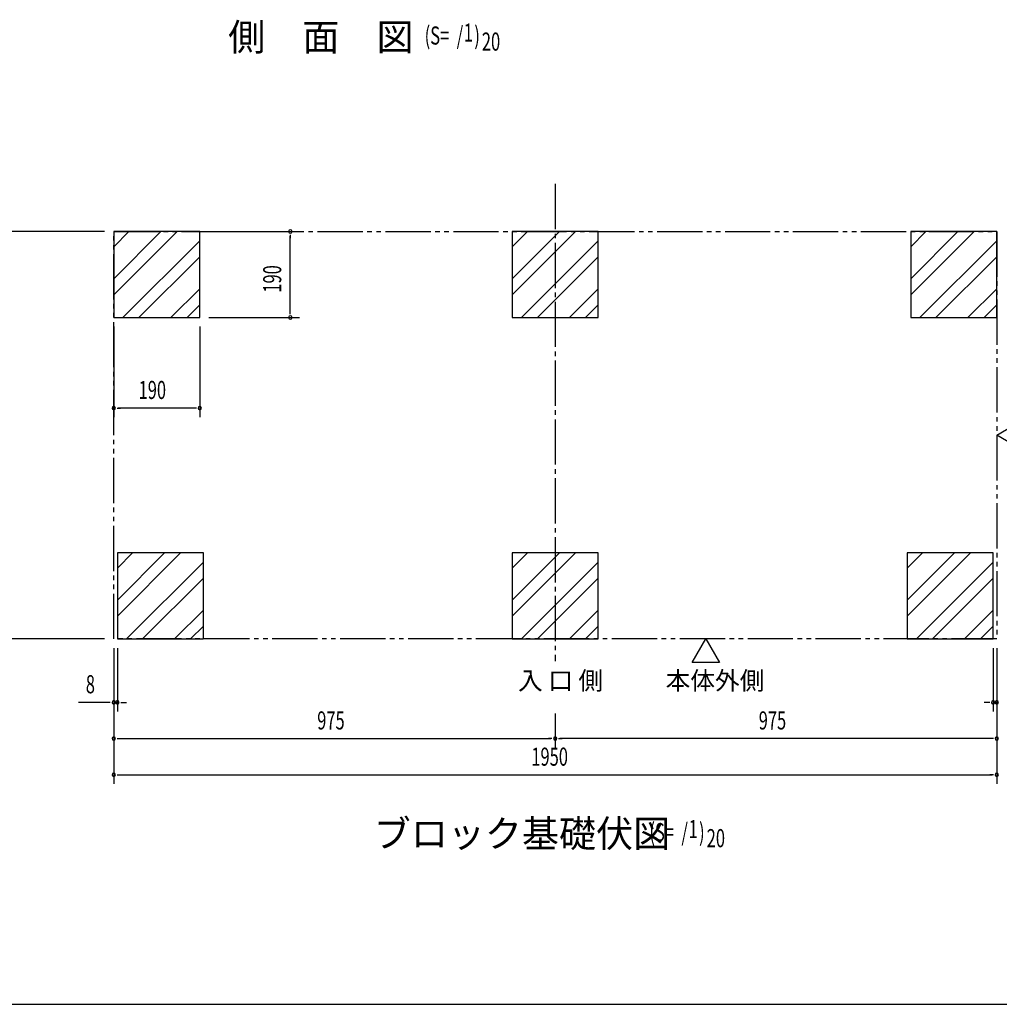
# Model space of a CAD drawing. Extents: x 217 to 8351, y 70 to 5621.
# Drawn here: x 2963 to 5126, y 207 to 2382 of the extents above; entities that cross this region are included whole.
import ezdxf

# ---------------------------------------------------------------- set-up
doc = ezdxf.new("R2010")
doc.units = 0
doc.header["$LTSCALE"] = 20
doc.header["$MEASUREMENT"] = 0
doc.linetypes.add('1PL-5', pattern=[6.5, 5, -0.5, 0.5, -0.5])
doc.linetypes.add('2PL-5', pattern=[7.5, 5, -0.5, 0.5, -0.5, 0.5, -0.5])
for name, color, linetype in [('1PL-21', 6, '1PL-5'), ('2PL-13', 4, '2PL-5'), ('HIKIDASHI', 6, 'CONTINUOUS'), ('M1', 4, 'CONTINUOUS'), ('SUNPOU', 4, 'CONTINUOUS'), ('WAKUSEN-01', 50, 'CONTINUOUS'), ('基礎', 3, 'CONTINUOUS')]:
    doc.layers.add(name, color=color, linetype=linetype)
doc.styles.add('00', font='ROMANS', dxfattribs={"width": 0.666667, "bigfont": 'BIGFONT'})
doc.styles.add('01', font='ROMANS', dxfattribs={"height": 3, "bigfont": 'BIGFONT'})

msp = doc.modelspace()

# ---------------------------------------------------------------- linework, layer by layer
at = {"layer": '1PL-21'}
msp.add_line((4145.5, 2019), (4145.5, 964.7), dxfattribs=at)
at = {"layer": '2PL-13'}
for p, q in [((3170.5, 1914), (5120.5, 1914)), ((3170.5, 1014), (3170.5, 1914)), ((5120.5, 1914), (5120.5, 1014)), ((5120.5, 1014), (3170.5, 1014))]:
    msp.add_line(p, q, dxfattribs=at)
at = {"layer": 'HIKIDASHI'}
for p, q in [((5120.5, 1464), (5172.5, 1494)), ((5172.5, 1434), (5120.5, 1464)), ((4448, 962), (4478, 1014)), ((4478, 1014), (4508, 962)), ((4508, 962), (4448, 962))]:
    msp.add_line(p, q, dxfattribs=at)
at = {"layer": 'SUNPOU'}
for p, q in [((3150.5, 1914), (2926.6, 1914)), ((3380.5, 1914), (3580.5, 1914)), ((3560.5, 1906.5), (3560.5, 1899)), ((3560.5, 1734), (3560.5, 1904)), ((3380.5, 1724), (3580.5, 1724)), ((3560.5, 1731.5), (3560.5, 1739)), ((3170.5, 1704), (3170.5, 1504)), ((3360.5, 1704), (3360.5, 1504)), ((3178, 1524), (3185.5, 1524)), ((3350.5, 1524), (3180.5, 1524)), ((3353, 1524), (3345.5, 1524)), ((3150.5, 1014), (2926.6, 1014)), ((3170.5, 994), (3170.5, 854)), ((3178.5, 994), (3178.5, 854)), ((5112.5, 994), (5112.5, 854)), ((5120.5, 994), (5120.5, 854)), ((3170.5, 974), (3170.5, 694)), ((3170.5, 974), (3170.5, 774)), ((5120.5, 974), (5120.5, 694)), ((5120.5, 974), (5120.5, 774)), ((3160.5, 874), (3092.7, 874)), ((3163, 874), (3155.5, 874)), ((3178.5, 874), (3170.5, 874)), ((3186, 874), (3193.5, 874)), ((3188.5, 874), (3198.5, 874)), ((5102.5, 874), (5092.5, 874)), ((5105, 874), (5097.5, 874)), ((5112.5, 874), (5120.5, 874)), ((4145.5, 849), (4145.5, 774)), ((4145.5, 849), (4145.5, 774)), ((3178, 794), (3185.5, 794)), ((3180.5, 794), (4135.5, 794)), ((4138, 794), (4130.5, 794)), ((4153, 794), (4160.5, 794)), ((5110.5, 794), (4155.5, 794)), ((5113, 794), (5105.5, 794)), ((3178, 714), (3185.5, 714)), ((3180.5, 714), (5110.5, 714)), ((5113, 714), (5105.5, 714))]:
    msp.add_line(p, q, dxfattribs=at)
for centre, start, end in [((3560.5, 1914), 90, 270), ((3560.5, 1914), 270, 90), ((3560.5, 1724), 90, 270), ((3560.5, 1724), 270, 90), ((3170.5, 1524), 0, 180), ((3170.5, 1524), 180, 0), ((3360.5, 1524), 0, 180), ((3360.5, 1524), 180, 0), ((3170.5, 874), 0, 180), ((3170.5, 874), 180, 0), ((3178.5, 874), 0, 180), ((3178.5, 874), 180, 0), ((5112.5, 874), 0, 180), ((5112.5, 874), 180, 0), ((5120.5, 874), 0, 180), ((5120.5, 874), 180, 0), ((3170.5, 794), 0, 180), ((3170.5, 794), 180, 0), ((4145.5, 794), 0, 180), ((4145.5, 794), 0, 180), ((4145.5, 794), 180, 0), ((4145.5, 794), 180, 0), ((5120.5, 794), 0, 180), ((5120.5, 794), 180, 0), ((3170.5, 714), 0, 180), ((5120.5, 714), 0, 180), ((3170.5, 714), 180, 0), ((5120.5, 714), 180, 0)]:
    msp.add_arc(centre, 3.75, start, end, dxfattribs=at)
at = {"layer": 'WAKUSEN-01'}
msp.add_line((217, 207), (8191, 207), dxfattribs=at)
at = {"layer": '基礎'}
for p, q in [((3360.5, 1914), (3170.5, 1914)), ((3170.5, 1914), (3170.5, 1724)), ((3360.5, 1724), (3360.5, 1914)), ((4240.5, 1914), (4050.5, 1914)), ((4050.5, 1914), (4050.5, 1724)), ((4240.5, 1724), (4240.5, 1914)), ((5120.5, 1914), (4930.5, 1914)), ((4930.5, 1914), (4930.5, 1724)), ((5120.5, 1724), (5120.5, 1914)), ((3170.5, 1724), (3360.5, 1724)), ((4050.5, 1724), (4240.5, 1724)), ((4930.5, 1724), (5120.5, 1724)), ((3368.5, 1204), (3178.5, 1204)), ((3178.5, 1204), (3178.5, 1014)), ((3368.5, 1014), (3368.5, 1204)), ((4240.5, 1204), (4050.5, 1204)), ((4050.5, 1204), (4050.5, 1014)), ((4240.5, 1014), (4240.5, 1204)), ((5112.5, 1204), (4922.5, 1204)), ((4922.5, 1204), (4922.5, 1014)), ((5112.5, 1014), (5112.5, 1204)), ((3178.5, 1014), (3368.5, 1014)), ((4050.5, 1014), (4240.5, 1014)), ((4922.5, 1014), (5112.5, 1014))]:
    msp.add_line(p, q, dxfattribs=at)
at = {"layer": '基礎', "color": 6}
for p, q in [((3170.5, 1809.6), (3274.9, 1914)), ((3170.5, 1880.3), (3204.2, 1914)), ((3170.5, 1774.3), (3310.3, 1914)), ((4050.5, 1809.6), (4154.9, 1914)), ((4050.5, 1880.3), (4084.2, 1914)), ((4050.5, 1774.3), (4190.3, 1914)), ((4930.5, 1809.6), (5034.9, 1914)), ((4930.5, 1880.3), (4964.2, 1914)), ((4930.5, 1774.3), (5070.3, 1914)), ((3191, 1724), (3360.5, 1893.5)), ((4071, 1724), (4240.5, 1893.5)), ((4951, 1724), (5120.5, 1893.5)), ((3226.3, 1724), (3360.5, 1858.2)), ((4106.3, 1724), (4240.5, 1858.2)), ((4986.3, 1724), (5120.5, 1858.2)), ((3297, 1724), (3360.5, 1787.5)), ((4177, 1724), (4240.5, 1787.5)), ((5057, 1724), (5120.5, 1787.5)), ((3332.4, 1724), (3360.5, 1752.1)), ((4212.4, 1724), (4240.5, 1752.1)), ((5092.4, 1724), (5120.5, 1752.1)), ((3178.5, 1099.6), (3282.9, 1204)), ((3178.5, 1170.3), (3212.2, 1204)), ((3178.5, 1064.3), (3318.3, 1204)), ((4050.5, 1099.6), (4154.9, 1204)), ((4050.5, 1170.3), (4084.2, 1204)), ((4050.5, 1064.3), (4190.3, 1204)), ((4922.5, 1099.6), (5026.9, 1204)), ((4922.5, 1170.3), (4956.2, 1204)), ((4922.5, 1064.3), (5062.3, 1204)), ((3199, 1014), (3368.5, 1183.5)), ((4071, 1014), (4240.5, 1183.5)), ((4943, 1014), (5112.5, 1183.5)), ((3234.3, 1014), (3368.5, 1148.2)), ((4106.3, 1014), (4240.5, 1148.2)), ((4978.3, 1014), (5112.5, 1148.2)), ((3305, 1014), (3368.5, 1077.5)), ((4177, 1014), (4240.5, 1077.5)), ((5049, 1014), (5112.5, 1077.5)), ((3340.4, 1014), (3368.5, 1042.1)), ((4212.4, 1014), (4240.5, 1042.1)), ((5084.4, 1014), (5112.5, 1042.1))]:
    msp.add_line(p, q, dxfattribs=at)

# ---------------------------------------------------------------- texts
at = {"layer": 'HIKIDASHI', "style": '01'}
for s, p in [('入 口 側', (4063.2, 902)), ('本体外側', (4389.2, 902))]:
    msp.add_text(s, height=40, dxfattribs=at).set_placement(p)
at = {"layer": 'M1', "style": '01'}
for s, p in [('側\u3000面\u3000図', (3423.3, 2313.5)), ('ブロック基礎伏図', (3744.6, 554))]:
    msp.add_text(s, height=60, dxfattribs=at).set_placement(p)
at = {"layer": 'M1', "style": '00', "width": 0.67}
for s, p in [('(S=  /   )', (3857.1, 2326.9)), ('1', (3943.6, 2333.5)), ('20', (3983.4, 2313.5)), ('(S=  /   )', (4353.4, 567.4)), ('1', (4439.8, 574)), ('20', (4479.9, 554))]:
    msp.add_text(s, height=40, dxfattribs=at).set_placement(p)
at = {"layer": 'SUNPOU', "style": '00', "width": 0.666667}
msp.add_text('190', height=40, rotation=90, dxfattribs=at).set_placement((3540.5, 1779))
for s, p in [('190', (3225.5, 1544)), ('8', (3108.9, 894)), ('975', (3619.9, 814)), ('975', (4594.9, 814)), ('1950', (4092.8, 734))]:
    msp.add_text(s, height=40, dxfattribs=at).set_placement(p)

doc.saveas('drawing.dxf')
